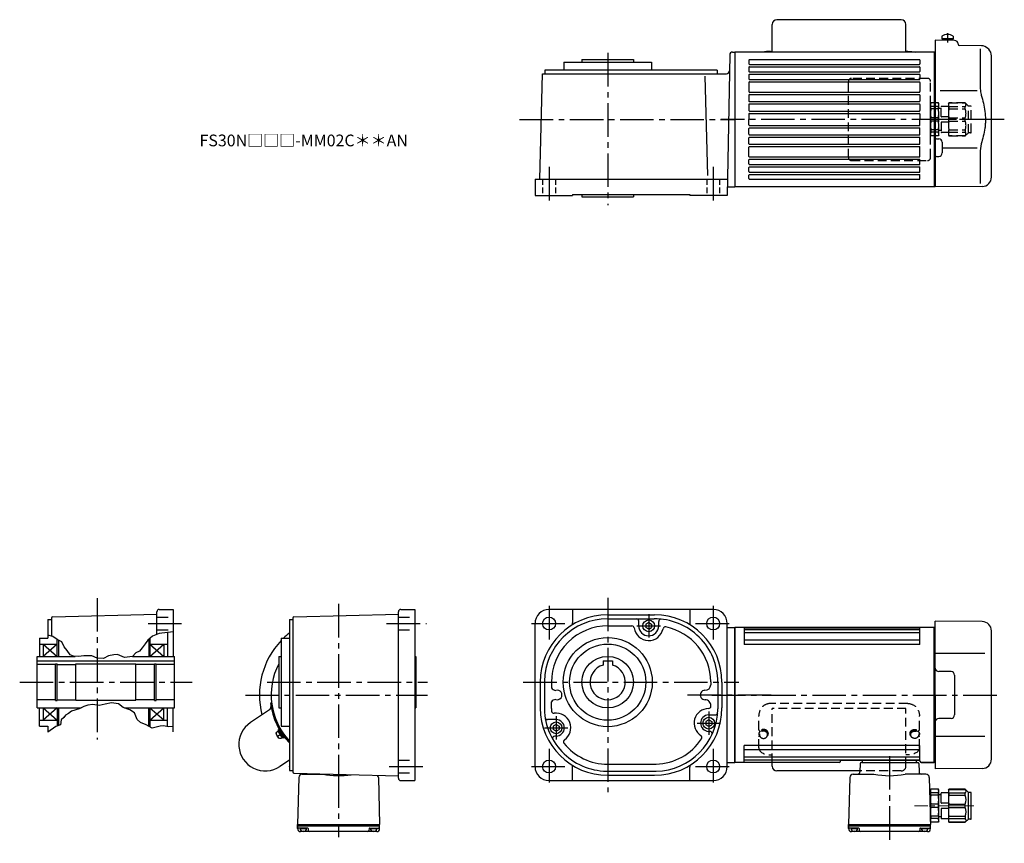
# Model space of a CAD drawing. Extents: x -531 to 1018, y 48 to 750.
# Drawn here: x 178 to 1018, y 48 to 750 of the extents above; entities that cross this region are included whole.
import ezdxf

# ---------------------------------------------------------------- set-up
doc = ezdxf.new("R2010")
doc.units = 0
doc.header["$LTSCALE"] = 3
doc.header["$MEASUREMENT"] = 0
for name, pattern in [('HIDDEN', [3.75, 2.5, -1.25]), ('HIDDEN2', [4.7625, 3.175, -1.5875]), ('sekkei(A2)', [14.2875, 9.525, -1.5875, 1.5875, -1.5875]), ('sekkei_H', [2.38125, 1.5875, -0.79375]), ('一点鎖線', [13, 10, -1, 1, -1])]:
    doc.linetypes.add(name, pattern=pattern)
doc.layers.get('0').update_dxf_attribs({"linetype": 'CONTINUOUS'})
for name, color, linetype in [('1', 7, 'CONTINUOUS'), ('CENTER', 3, 'sekkei(A2)'), ('HIDDEN', 1, 'HIDDEN'), ('HIDS', 1, 'HIDDEN2'), ('HOJO', 4, 'CONTINUOUS')]:
    doc.layers.add(name, color=color, linetype=linetype)
doc.layers.add('TITLE', color=4, linetype='CONTINUOUS', plot=False)
doc.styles.get("Standard").update_dxf_attribs({"font": 'simplex.shx', "bigfont": 'extfont.shx'})

# ---------------------------------------------------------------- blocks, each defined once
blk = doc.blocks.new('A$C33C94664')
for p, q in [((0, 4), (0.45, 4)), ((0.45, 3.5), (1.01, 3.5)), ((0, -4), (0.45, -4)), ((0.45, -3.5), (1.01, -3.5))]:
    blk.add_line(p, q)
for centre, start, end in [((-2.17, -5.8), 59.96852, 65.00401), ((-2.17, 5.8), 294.99599, 300.03148)]:
    blk.add_arc(centre, 10, start, end)
for centre, major_axis, ratio, start_param, end_param in [((0, 0), (0, 4), 0.829038, 0, 3.141593), ((0.45, 0), (0, 4), 0.829038, 5.535059, 10.175421), ((0.45, 0), (0, 3.5), 0.829038, 0, 3.141593), ((1.01, 0), (0, 3.5), 0.829038, 5.914357, 9.793606), ((1.7, 0), (0, -3.17), 0.828887, 0.446842, 2.694751)]:
    blk.add_ellipse(centre, major_axis=major_axis, ratio=ratio, start_param=start_param, end_param=end_param)
blk = doc.blocks.new('A$C42530A06')
for p, q in [((17.53, 67.36), (1, 67.5)), ((1, 67.5), (1, 0)), ((6.75, 70.94), (6.75, 68.8)), ((16.25, 68.8), (6.75, 68.8)), ((6.9, 68.8), (6.9, 67.5)), ((16.1, 67.5), (6.9, 67.5)), ((16.1, 68.8), (16.1, 67.5)), ((16.25, 70.94), (16.25, 68.8)), ((20.5, 64.36), (20.5, 64)), ((40.42, 62.83), (21.49, 63)), ((39.28, 60.35), (39.28, 28.58)), ((46.66, 59.84), (46.01, 60.49)), ((0.2, 57.49), (0, 57.3)), ((0, 57.3), (0, 0)), ((1, 57.47), (0.2, 57.49)), ((49, -49.15), (49, 54.19)), ((36.74, 24.38), (5.23, 24.44)), ((0, 0), (0, -57.3)), ((1, 0), (1, -57.5)), ((1.99, -16.47), (4.03, -16.48)), ((7, -19.48), (7, -28.53)), ((36.73, -24.38), (7, -24.41)), ((1.99, -31.55), (4.03, -31.53)), ((39.28, -28.58), (39.28, -54.76)), ((0.2, -57.49), (0, -57.3)), ((1, -57.47), (0.2, -57.49)), ((41.07, -57.15), (1, -57.5))]:
    blk.add_line(p, q)
for centre, radius, start, end in [((11.5, 64.5), 8, 53.5764, 126.42368), ((17.5, 64.36), 3, 360, 89.5), ((21.5, 64), 1, 180, 269.5), ((40.35, 54.83), 8, 45, 89.5), ((41, 54.19), 8, 0, 45), ((2, -15.47), 1, 180, 269.5), ((4, -19.48), 3, 0, 89.5), ((2, -32.55), 1, 90.5, 180), ((4, -28.53), 3, 270.5, 0), ((41, -49.15), 8, 270.5, 0)]:
    blk.add_arc(centre, radius, start, end)
for points, knots in [([(39.28, 28.58), (39.29, 27.78), (39.32, 26.95), (39.44, 25.29), (39.52, 24.47), (39.74, 22.83), (39.88, 22), (40.07, 21.04), (40.1, 20.9), (40.12, 20.76)], [0.0002013, 0.0002013, 0.0002013, 0.0002013, 0.3230943, 0.3230943, 0.6260446, 0.6260446, 0.9289949, 0.9289949, 0.9788862, 0.9788862, 0.9788862, 0.9788862]), ([(40.12, 20.76), (40.92, 18.46), (41.61, 16.13), (42.71, 11.5), (43.12, 9.21), (43.69, 4.57), (43.83, 2.22), (43.82, -1.36), (43.78, -2.57), (43.62, -4.98), (43.5, -6.17), (43.04, -9.72), (42.59, -12.06), (41.49, -16.53), (40.85, -18.66), (40.12, -20.76)], [0.0043765, 0.0043765, 0.0043765, 0.0043765, 0.1757485, 0.1757485, 0.3398793, 0.3398793, 0.5040101, 0.5040101, 0.5877582, 0.5877582, 0.6715064, 0.6715064, 0.8390026, 0.8390026, 0.9956241, 0.9956241, 0.9956241, 0.9956241])]:
    blk.add_open_spline(points, degree=3, knots=knots)
blk.add_open_spline([(40.12, -20.76), (39.57, -23.45), (39.29, -26.15), (39.28, -28.58)], degree=3)
at = {"layer": 'CENTER'}
for p, q in [((11.5, 73.69), (11.5, 65.62)), ((59.92, 0), (0, 0))]:
    blk.add_line(p, q, dxfattribs=at)
blk = doc.blocks.new('A$C17A34013')
at = {"ltscale": 0.5}
for p, q in [((-4, 0.8), (-4, 0)), ((-4, 0.8), (4, 0.8)), ((-4, 0), (4, 0)), ((-3.17, 3.03), (-3.5, 1.8)), ((-3.5, 1.8), (-3.5, 0.8)), ((-3.5, 1.8), (3.5, 1.8)), ((3.5, 1.8), (3.17, 3.03)), ((3.5, 1.8), (3.5, 0.8)), ((4, 0.8), (4, 0))]:
    blk.add_line(p, q, dxfattribs=at)
for p, q in [((-0.45, 1.8), (-0.08, 0.8)), ((0.08, 1.8), (0.45, 0.8))]:
    blk.add_line(p, q)
for centre, radius, start, end in [((-1.62, 2.62), 1.6, 102.67684, 165), ((0, -4.6), 9, 77.32316, 102.67684), ((1.62, 2.62), 1.6, 15, 77.32316)]:
    blk.add_arc(centre, radius, start, end, dxfattribs=at)
at = {"layer": 'CENTER'}
blk.add_line((0, 4.4), (0, 0), dxfattribs=at)
blk = doc.blocks.new('C2BG1216キャプコン創造線')
at = {"layer": 'HIDDEN'}
for p, q in [((0, 13.5), (0.35, 14.1)), ((0, -13.5), (0, 13.5)), ((6.65, 14.1), (0.35, 14.1)), ((6.65, 10.92), (0.35, 10.92)), ((0.35, 8.93), (0.35, 10.92)), ((6.65, 8.93), (0.35, 8.93)), ((7, 13.5), (6.65, 14.1)), ((6.65, 8.93), (6.65, 10.92)), ((7, -13.5), (7, 13.5)), ((9, 9.4), (7, 9.4)), ((9, 2.5), (9, 10.75)), ((15.3, 11.05), (9.3, 11.05)), ((15.3, 13.5), (15.65, 14.1)), ((15.3, 13.5), (15.3, -13.5)), ((29.65, 14.1), (15.65, 14.1)), ((15.65, 14.1), (15.65, 14.03)), ((15.65, 14.03), (29.65, 14.03)), ((15.65, 10.92), (29.65, 10.92)), ((15.65, 10.92), (15.65, 8.93)), ((15.65, 8.93), (29.65, 8.93)), ((32.3, 11.45), (29.65, 14.1)), ((29.65, 14.03), (29.65, 14.1)), ((29.65, 8.93), (29.65, 10.92)), ((32.3, -11.45), (32.3, 11.45)), ((34.2, 11.45), (32.3, 11.45)), ((34.7, -10.95), (34.7, 10.95)), ((0.35, -1.41), (0.35, 1.41)), ((6.65, 1.41), (0.35, 1.41)), ((6.65, -1.41), (6.65, 1.41)), ((15.3, 2.2), (9.3, 2.2)), ((15.65, -1.41), (15.65, 1.41)), ((15.65, 1.41), (29.65, 1.41)), ((29.65, -1.41), (29.65, 1.41)), ((6.65, -1.41), (0.35, -1.41)), ((9, -2.5), (9, -10.75)), ((15.3, -2.2), (9.3, -2.2)), ((15.65, -1.41), (29.65, -1.41)), ((0, -13.5), (0.35, -14.1)), ((6.65, -8.93), (0.35, -8.93)), ((0.35, -8.93), (0.35, -10.92)), ((6.65, -10.92), (0.35, -10.92)), ((6.65, -14.1), (0.35, -14.1)), ((6.65, -8.93), (6.65, -10.92)), ((7, -13.5), (6.65, -14.1)), ((9, -9.4), (7, -9.4)), ((15.3, -11.05), (9.3, -11.05)), ((15.3, -13.5), (15.65, -14.1)), ((15.65, -8.93), (29.65, -8.93)), ((15.65, -10.92), (15.65, -8.93)), ((15.65, -10.92), (29.65, -10.92)), ((15.65, -14.03), (29.65, -14.03)), ((15.65, -14.1), (15.65, -14.03)), ((29.65, -14.1), (15.65, -14.1)), ((29.65, -8.93), (29.65, -10.92)), ((32.3, -11.45), (29.65, -14.1)), ((29.65, -14.03), (29.65, -14.1)), ((34.2, -11.45), (32.3, -11.45))]:
    blk.add_line(p, q, dxfattribs=at)
for centre, radius, start, end in [((3.83, 12.51), 3.83, 155.4551, 204.5449), ((20.58, 5.17), 20.58, 169.47134, 190.52866), ((3.17, 12.51), 3.83, 335.4551, 24.5449), ((-13.58, 5.17), 20.58, 349.47134, 10.52866), ((9.3, 10.75), 0.3, 90, 180), ((18.97, 12.47), 3.67, 154.91816, 205.08184), ((35.88, 5.17), 20.58, 169.47134, 190.52866), ((27.93, 12.47), 2.32, 317.85821, 42.14179), ((18.17, 5.17), 12.08, 341.86526, 18.13474), ((34.2, 10.95), 0.5, 0, 90), ((9.3, 2.5), 0.3, 180, 270), ((20.58, -5.17), 20.58, 169.47134, 190.52866), ((-13.58, -5.17), 20.58, 349.47134, 10.52866), ((9.3, -2.5), 0.3, 90, 180), ((35.88, -5.17), 20.58, 169.47134, 190.52866), ((18.17, -5.17), 12.08, 341.86526, 18.13474), ((3.83, -12.51), 3.83, 155.4551, 204.5449), ((3.17, -12.51), 3.83, 335.4551, 24.5449), ((9.3, -10.75), 0.3, 180, 270), ((18.97, -12.47), 3.67, 154.91816, 205.08184), ((27.93, -12.47), 2.32, 317.85821, 42.14179), ((34.2, -10.95), 0.5, 270, 0)]:
    blk.add_arc(centre, radius, start, end, dxfattribs=at)
blk = doc.blocks.new('C2BG1216キャプコン-F用')
for p, q in [((-0.76, 12.65), (0, 12.65)), ((0, 13.5), (0.35, 14.1)), ((0, -13.5), (0, 13.5)), ((6.65, 14.1), (0.35, 14.1)), ((6.65, 10.92), (0.35, 10.92)), ((0.35, 8.93), (0.35, 10.92)), ((6.65, 8.93), (0.35, 8.93)), ((7, 13.5), (6.65, 14.1)), ((6.65, 8.93), (6.65, 10.92)), ((7, -13.5), (7, 13.5)), ((9, 9.4), (7, 9.4)), ((9, 2.5), (9, 10.75)), ((15.3, 11.05), (9.3, 11.05)), ((15.3, 13.5), (15.65, 14.1)), ((15.3, 13.5), (15.3, -13.5)), ((29.65, 14.1), (15.65, 14.1)), ((15.65, 14.1), (15.65, 14.03)), ((15.65, 14.03), (29.65, 14.03)), ((15.65, 10.92), (29.65, 10.92)), ((15.65, 10.92), (15.65, 8.93)), ((15.65, 8.93), (29.65, 8.93)), ((32.3, 11.45), (29.65, 14.1)), ((29.65, 14.03), (29.65, 14.1)), ((29.65, 8.93), (29.65, 10.92)), ((32.3, -11.45), (32.3, 11.45)), ((34.2, 11.45), (32.3, 11.45)), ((34.7, -10.95), (34.7, 10.95)), ((0.35, -1.41), (0.35, 1.41)), ((6.65, 1.41), (0.35, 1.41)), ((6.65, -1.41), (6.65, 1.41)), ((15.3, 2.2), (9.3, 2.2)), ((15.65, -1.41), (15.65, 1.41)), ((15.65, 1.41), (29.65, 1.41)), ((29.65, -1.41), (29.65, 1.41)), ((6.65, -1.41), (0.35, -1.41)), ((9, -2.5), (9, -10.75)), ((15.3, -2.2), (9.3, -2.2)), ((15.65, -1.41), (29.65, -1.41)), ((0, -13.5), (0.35, -14.1)), ((6.65, -8.93), (0.35, -8.93)), ((0.35, -8.93), (0.35, -10.92)), ((6.65, -10.92), (0.35, -10.92)), ((6.65, -14.1), (0.35, -14.1)), ((6.65, -8.93), (6.65, -10.92)), ((7, -13.5), (6.65, -14.1)), ((9, -9.4), (7, -9.4)), ((15.3, -11.05), (9.3, -11.05)), ((15.3, -13.5), (15.65, -14.1)), ((15.65, -8.93), (29.65, -8.93)), ((15.65, -10.92), (15.65, -8.93)), ((15.65, -10.92), (29.65, -10.92)), ((15.65, -14.03), (29.65, -14.03)), ((15.65, -14.1), (15.65, -14.03)), ((29.65, -14.1), (15.65, -14.1)), ((29.65, -8.93), (29.65, -10.92)), ((32.3, -11.45), (29.65, -14.1)), ((29.65, -14.03), (29.65, -14.1)), ((34.2, -11.45), (32.3, -11.45))]:
    blk.add_line(p, q)
for centre, radius, start, end in [((3.83, 12.51), 3.83, 155.4551, 204.5449), ((20.58, 5.17), 20.58, 169.47134, 190.52866), ((3.17, 12.51), 3.83, 335.4551, 24.5449), ((-13.58, 5.17), 20.58, 349.47134, 10.52866), ((9.3, 10.75), 0.3, 90, 180), ((18.97, 12.47), 3.67, 154.91816, 205.08184), ((35.88, 5.17), 20.58, 169.47134, 190.52866), ((27.93, 12.47), 2.32, 317.85821, 42.14179), ((18.17, 5.17), 12.08, 341.86526, 18.13474), ((34.2, 10.95), 0.5, 0, 90), ((9.3, 2.5), 0.3, 180, 270), ((20.58, -5.17), 20.58, 169.47134, 190.52866), ((-13.58, -5.17), 20.58, 349.47134, 10.52866), ((9.3, -2.5), 0.3, 90, 180), ((35.88, -5.17), 20.58, 169.47134, 190.52866), ((18.17, -5.17), 12.08, 341.86526, 18.13474), ((3.83, -12.51), 3.83, 155.4551, 204.5449), ((3.17, -12.51), 3.83, 335.4551, 24.5449), ((9.3, -10.75), 0.3, 180, 270), ((18.97, -12.47), 3.67, 154.91816, 205.08184), ((27.93, -12.47), 2.32, 317.85821, 42.14179), ((34.2, -10.95), 0.5, 270, 0)]:
    blk.add_arc(centre, radius, start, end)
at = {"layer": 'CENTER', "linetype": '一点鎖線', "lineweight": 13}
blk.add_line((36.8, 0), (-13.6, 0), dxfattribs=at)
blk = doc.blocks.new('C2BG1216キャプコン-F_ABOX用')
blk.add_blockref('C2BG1216キャプコン-F用', (0, 0))

msp = doc.modelspace()

# ---------------------------------------------------------------- linework, layer by layer
for p, q in [((929.75, 750.19), (823.75, 750.19)), ((819.75, 722.6), (819.75, 746.19)), ((933.75, 722.6), (933.75, 746.19)), ((785.94, 722.6), (787.75, 722.6)), ((787.75, 722.6), (787.75, 607.6)), ((957.75, 722.6), (787.75, 722.6)), ((787.75, 722.6), (787.75, 607.6)), ((818.25, 723.16), (819.75, 723.16)), ((935.25, 723.16), (933.75, 723.16)), ((957.75, 722.6), (957.75, 607.6)), ((641.84, 714.1), (716.84, 714.1)), ((641.84, 714.1), (641.84, 707.1)), ((657.34, 716.1), (701.34, 716.1)), ((657.34, 716.1), (657.34, 714.1)), ((701.34, 716.1), (701.34, 714.1)), ((716.84, 714.1), (716.84, 707.1)), ((783.44, 720.14), (781.34, 600.1)), ((799.75, 715.6), (799.75, 712.6)), ((800.25, 716.1), (945.25, 716.1)), ((945.75, 715.6), (945.75, 712.6)), ((625.84, 707.1), (625.84, 704.1)), ((772.84, 707.1), (625.84, 707.1)), ((772.84, 707.1), (772.84, 704.1)), ((799.75, 709.6), (799.75, 706.1)), ((800.25, 712.1), (945.25, 712.1)), ((800.25, 710.1), (945.25, 710.1)), ((800.25, 705.6), (945.25, 705.6)), ((945.75, 709.6), (945.75, 706.1)), ((621.34, 614.1), (623.7, 704.1)), ((623.7, 704.1), (780.7, 704.1)), ((764.74, 617.15), (762.51, 702.05)), ((799.75, 703.1), (799.75, 699.6)), ((800.25, 703.6), (945.25, 703.6)), ((800.25, 699.1), (945.37, 699.1)), ((945.75, 703.1), (945.75, 699.6)), ((799.75, 696.6), (799.75, 688.8)), ((800.25, 697.1), (945.25, 697.1)), ((945.75, 696.6), (945.75, 688.8)), ((799.75, 685.8), (799.75, 680.8)), ((800.25, 688.3), (945.25, 688.3)), ((800.25, 686.3), (945.25, 686.3)), ((945.75, 685.8), (945.75, 680.8)), ((799.75, 677.8), (799.75, 672.8)), ((800.25, 680.3), (945.25, 680.3)), ((800.25, 678.3), (945.25, 678.3)), ((800.25, 672.3), (945.25, 672.3)), ((945.75, 677.8), (945.75, 672.8)), ((799.75, 669.8), (799.75, 665.1)), ((799.75, 660.4), (799.75, 665.1)), ((800.25, 670.3), (945.25, 670.3)), ((945.75, 669.8), (945.75, 665.1)), ((945.75, 660.4), (945.75, 665.1)), ((799.75, 652.4), (799.75, 657.4)), ((800.25, 659.9), (945.25, 659.9)), ((800.25, 657.9), (945.25, 657.9)), ((945.75, 652.4), (945.75, 657.4)), ((799.75, 644.4), (799.75, 649.4)), ((800.25, 651.9), (945.25, 651.9)), ((800.25, 649.9), (945.25, 649.9)), ((945.75, 644.4), (945.75, 649.4)), ((799.75, 633.6), (799.75, 641.4)), ((800.25, 643.9), (945.25, 643.9)), ((800.25, 641.9), (945.25, 641.9)), ((945.75, 633.6), (945.75, 641.4)), ((799.75, 627.1), (799.75, 630.6)), ((800.25, 633.1), (945.25, 633.1)), ((800.25, 631.1), (945.37, 631.1)), ((945.75, 627.1), (945.75, 630.6)), ((799.75, 620.6), (799.75, 624.1)), ((800.25, 626.6), (945.25, 626.6)), ((800.25, 624.6), (945.25, 624.6)), ((945.75, 620.6), (945.75, 624.1)), ((617.34, 614.1), (617.34, 600.1)), ((617.34, 614.1), (781.59, 614.1)), ((799.75, 614.6), (799.75, 617.6)), ((800.25, 620.1), (945.25, 620.1)), ((800.25, 618.1), (945.25, 618.1)), ((800.25, 614.1), (945.25, 614.1)), ((945.75, 614.6), (945.75, 617.6)), ((781.47, 607.6), (787.75, 607.6)), ((957.75, 607.6), (787.75, 607.6)), ((617.34, 600.1), (649.34, 600.1)), ((649.34, 601.1), (649.34, 600.1)), ((649.34, 601.1), (749.34, 601.1)), ((657.34, 601.1), (657.34, 599.1)), ((657.34, 599.1), (701.34, 599.1)), ((701.34, 601.1), (701.34, 599.1)), ((749.34, 601.1), (749.34, 600.1)), ((781.34, 600.1), (749.34, 600.1)), ((294.75, 225.72), (294.75, 245.1)), ((296.75, 247.1), (308.75, 247.1)), ((308.75, 247.1), (308.75, 207.1)), ((500.77, 103.1), (500.77, 245.1)), ((502.77, 247.1), (514.77, 247.1)), ((514.77, 247.1), (514.77, 101.1)), ((769.34, 247.1), (629.34, 247.1)), ((649.34, 247.1), (649.34, 235.54)), ((749.34, 247.1), (749.34, 235.54)), ((201.75, 238.6), (204.75, 238.6)), ((201.75, 238.6), (201.75, 222.6)), ((204.75, 239.77), (204.75, 224.3)), ((205.73, 240.77), (294.75, 243.1)), ((407.77, 238.6), (410.77, 238.6)), ((407.77, 238.6), (407.77, 109.6)), ((410.77, 239.77), (410.77, 108.43)), ((411.74, 240.77), (500.77, 243.1)), ((679.34, 242.6), (719.34, 242.6)), ((679.34, 239.1), (718.96, 239.1)), ((705.84, 233.1), (705.84, 237.1)), ((714.34, 235.96), (711.84, 234.52)), ((714.34, 235.96), (716.84, 234.52)), ((722.84, 232.97), (722.84, 236.81)), ((958.75, 174.1), (958.75, 237.1)), ((998.82, 236.75), (958.75, 237.1)), ((303.75, 227.43), (303.75, 207.1)), ((617.34, 113.1), (617.34, 235.1)), ((679.63, 233.1), (699.98, 233.1)), ((711.84, 234.52), (711.84, 231.68)), ((714.34, 230.24), (711.84, 231.68)), ((714.34, 230.24), (716.84, 231.68)), ((716.84, 234.52), (716.84, 231.68)), ((781.34, 113.1), (781.34, 235.1)), ((781.34, 231.6), (787.75, 231.6)), ((787.75, 116.6), (787.75, 231.6)), ((787.75, 231.6), (787.75, 116.6)), ((787.75, 231.6), (787.75, 116.6)), ((957.75, 231.6), (787.75, 231.6)), ((795.75, 231.6), (795.75, 217.1)), ((945.75, 231.26), (795.75, 231.26)), ((945.75, 229.79), (795.75, 229.79)), ((945.75, 227.06), (795.75, 227.06)), ((945.75, 217.1), (945.75, 231.6)), ((957.75, 231.6), (957.75, 116.6)), ((957.75, 116.6), (957.75, 231.6)), ((957.95, 231.59), (957.75, 231.4)), ((957.75, 231.4), (957.75, 174.1)), ((958.75, 231.57), (957.95, 231.59)), ((1006.75, 119.45), (1006.75, 228.75)), ((194.75, 222.6), (194.75, 207.1)), ((194.75, 222.6), (201.75, 222.6)), ((209.75, 207.1), (209.75, 221.38)), ((210.75, 220.9), (210.75, 207.1)), ((287.81, 221.53), (287.81, 207.1)), ((288.81, 222.34), (288.81, 207.1)), ((400.77, 222.6), (400.77, 147.6)), ((400.77, 222.6), (407.77, 222.6)), ((945.75, 220.96), (795.75, 220.96)), ((194.75, 217.6), (209.75, 217.6)), ((197.75, 217.6), (197.75, 207.1)), ((197.75, 217.6), (209.75, 207.1)), ((209.75, 217.6), (197.75, 207.1)), ((288.75, 207.1), (300.75, 217.6)), ((288.81, 217.6), (303.75, 217.6)), ((288.81, 217.6), (300.75, 207.1)), ((300.75, 217.6), (300.75, 207.1)), ((945.75, 217.1), (795.75, 217.1)), ((192.75, 207.1), (224.99, 207.1)), ((192.75, 163.1), (192.75, 207.1)), ((192.75, 203.4), (309.75, 203.4)), ((274.01, 207.1), (309.75, 207.1)), ((309.75, 163.1), (309.75, 207.1)), ((398.77, 207.1), (398.77, 163.1)), ((398.77, 207.1), (400.77, 207.1)), ((514.77, 207.1), (515.77, 207.1)), ((515.77, 207.1), (515.77, 163.1)), ((675.34, 203.4), (683.34, 203.4)), ((675.34, 203.4), (675.34, 199.56)), ((683.34, 203.4), (683.34, 199.56)), ((1000.97, 209.38), (958.75, 209.46)), ((208.4, 200.1), (192.75, 200.1)), ((208.4, 200.8), (209.75, 200.8)), ((208.4, 169.4), (208.4, 200.8)), ((209.75, 169.4), (209.75, 200.8)), ((209.75, 200.1), (225.75, 200.1)), ((225.75, 169.6), (225.75, 200.6)), ((225.75, 200.6), (276.75, 200.6)), ((276.75, 169.6), (276.75, 200.6)), ((292.75, 200.1), (276.75, 200.1)), ((292.75, 200.8), (294.1, 200.8)), ((292.75, 169.4), (292.75, 200.8)), ((294.1, 169.4), (294.1, 200.8)), ((309.75, 200.1), (294.1, 200.1)), ((972.25, 194.1), (961.75, 194.1)), ((621.84, 185.1), (621.84, 163.1)), ((625.34, 185.91), (625.34, 164.76)), ((631.34, 185.12), (631.34, 180.37)), ((767.34, 185.38), (767.34, 182.89)), ((773.34, 185.1), (773.34, 162.4)), ((776.84, 185.1), (776.84, 163.1)), ((975.25, 191.1), (975.25, 157.1)), ((208.4, 170.1), (192.75, 170.1)), ((208.4, 169.4), (209.75, 169.4)), ((209.75, 170.1), (225.75, 170.1)), ((225.75, 169.6), (276.75, 169.6)), ((292.75, 170.1), (276.75, 170.1)), ((292.75, 169.4), (294.1, 169.4)), ((309.75, 170.1), (294.1, 170.1)), ((631.34, 162.67), (631.34, 168.35)), ((957.75, 116.8), (957.75, 174.1)), ((958.75, 174.1), (958.75, 111.1)), ((192.75, 163.1), (230.05, 163.1)), ((194.75, 147.6), (194.75, 163.1)), ((197.75, 163.1), (197.75, 152.6)), ((197.75, 163.1), (209.75, 152.6)), ((209.75, 163.1), (197.75, 152.6)), ((209.75, 163.1), (209.75, 147.68)), ((210.75, 163.1), (210.75, 148.01)), ((267.08, 163.1), (309.75, 163.1)), ((287.75, 163.1), (287.75, 147.6)), ((288.75, 163.1), (288.75, 147.09)), ((288.75, 163.1), (300.68, 152.9)), ((288.75, 152.6), (300.68, 163.1)), ((288.75, 163.1), (300.68, 163.1)), ((300.75, 152.6), (300.75, 163.1)), ((303.75, 147.27), (303.75, 163.1)), ((308.75, 142.75), (308.75, 163.1)), ((390.79, 161.46), (374.59, 150.53)), ((392.64, 167.53), (391.71, 166.91)), ((398.77, 163.1), (400.77, 163.1)), ((514.77, 163.1), (515.77, 163.1)), ((767.34, 164.6), (767.34, 164.94)), ((194.75, 152.6), (209.75, 152.6)), ((288.75, 152.6), (303.75, 152.6)), ((635.34, 153.1), (627.96, 153.1)), ((765.55, 152.96), (763.05, 151.52)), ((763.05, 151.52), (763.05, 148.68)), ((765.34, 157.1), (771.19, 157.1)), ((765.55, 152.96), (768.05, 151.52)), ((768.05, 151.52), (768.05, 148.68)), ((972.25, 154.1), (961.75, 154.1)), ((194.75, 147.6), (201.75, 147.6)), ((201.75, 147.6), (201.75, 142.29)), ((400.75, 144.05), (399.92, 143.49)), ((400.77, 147.6), (407.77, 147.6)), ((635.34, 148.96), (632.84, 147.52)), ((632.84, 147.52), (632.84, 144.68)), ((635.34, 143.24), (632.84, 144.68)), ((635.34, 148.96), (637.84, 147.52)), ((635.34, 143.24), (637.84, 144.68)), ((637.84, 147.52), (637.84, 144.68)), ((765.55, 147.24), (763.05, 148.68)), ((765.34, 143.1), (766.46, 143.1)), ((765.55, 147.24), (768.05, 148.68)), ((403.54, 139.9), (402.71, 139.34)), ((635.34, 139.1), (634.31, 139.1)), ((1000.97, 138.82), (958.75, 138.74)), ((795.75, 116.6), (795.75, 131.1)), ((945.75, 131.1), (795.75, 131.1)), ((945.75, 127.24), (795.75, 127.24)), ((945.75, 117.6), (945.75, 131.1)), ((407.77, 118.63), (399.76, 113.23)), ((945.75, 121.14), (795.75, 121.14)), ((945.75, 118.41), (795.75, 118.41)), ((896.75, 116.6), (896.75, 118.1)), ((945.75, 118.1), (933.75, 118.1)), ((942.75, 116.6), (942.75, 118.1)), ((407.77, 109.6), (410.77, 109.6)), ((649.34, 101.1), (649.34, 112.66)), ((679.37, 115.1), (720.62, 115.1)), ((749.34, 101.1), (749.34, 112.66)), ((781.34, 116.6), (787.75, 116.6)), ((877.22, 116.6), (787.75, 116.6)), ((819.75, 113.38), (819.75, 116.6)), ((894.56, 109.38), (823.75, 109.38)), ((894.73, 115.63), (894.54, 108.55)), ((894.56, 109.38), (894.54, 108.55)), ((895.73, 116.6), (943.78, 116.6)), ((944.78, 115.63), (944.96, 108.55)), ((946.75, 116.6), (957.75, 116.6)), ((957.95, 116.61), (957.75, 116.8)), ((958.75, 116.63), (957.95, 116.61)), ((998.82, 111.45), (958.75, 111.1)), ((411.74, 107.43), (500.77, 105.1)), ((415.83, 103.68), (414.77, 63.6)), ((418.82, 106.6), (436.46, 106.6)), ((483.71, 103.68), (484.77, 63.6)), ((502.77, 101.1), (514.77, 101.1)), ((629.34, 101.1), (769.34, 101.1)), ((678.33, 109.1), (720.63, 109.1)), ((679.34, 105.6), (719.34, 105.6)), ((885.81, 103.68), (884.75, 63.6)), ((888.8, 106.6), (906.44, 106.6)), ((950.7, 106.6), (933.06, 106.6)), ((953.69, 103.68), (954.75, 63.6)), ((414.77, 63.6), (484.77, 63.6)), ((414.77, 63.6), (484.77, 63.6)), ((414.77, 62.6), (414.77, 63.6)), ((414.77, 62.6), (484.77, 62.6)), ((414.77, 60.1), (414.77, 62.6)), ((423.28, 60.6), (415.77, 60.6)), ((416.81, 60.1), (422.73, 60.1)), ((423.78, 60.11), (423.82, 58.57)), ((475.76, 60.11), (475.72, 58.57)), ((476.26, 60.6), (483.77, 60.6)), ((476.81, 60.1), (482.73, 60.1)), ((484.77, 62.6), (484.77, 63.6)), ((484.77, 60.1), (484.77, 62.6)), ((884.75, 63.6), (954.75, 63.6)), ((884.75, 62.6), (884.75, 63.6)), ((884.75, 62.6), (954.75, 62.6)), ((884.75, 60.1), (884.75, 62.6)), ((893.26, 60.6), (885.75, 60.6)), ((886.79, 60.1), (892.71, 60.1)), ((893.76, 60.11), (893.8, 58.57)), ((945.74, 60.11), (945.7, 58.57)), ((946.24, 60.6), (953.75, 60.6)), ((946.79, 60.1), (952.71, 60.1)), ((954.75, 62.6), (954.75, 63.6)), ((954.75, 60.1), (954.75, 62.6)), ((482.27, 57.6), (417.27, 57.6)), ((419.77, 58.1), (419.49, 57.61)), ((419.77, 58.1), (420.05, 57.61)), ((479.77, 58.1), (479.49, 57.61)), ((479.77, 58.1), (480.05, 57.61)), ((952.25, 57.6), (887.25, 57.6)), ((889.75, 58.1), (889.47, 57.61)), ((889.75, 58.1), (890.03, 57.61)), ((949.75, 58.1), (949.47, 57.61)), ((949.75, 58.1), (950.03, 57.61))]:
    msp.add_line(p, q)
for centre, radius in [((629.34, 235.1), 5.5), ((714.34, 233.1), 5), ((769.34, 235.1), 5.5), ((679.34, 185.1), 38), ((679.34, 185.1), 32.5), ((679.34, 185.1), 22), ((765.55, 150.1), 5), ((635.34, 146.1), 5), ((629.34, 113.1), 5.5), ((769.34, 113.1), 5.5)]:
    msp.add_circle(centre, radius)
for centre, radius, start, end in [((823.75, 746.19), 4, 90, 180), ((929.75, 746.19), 4, 0, 90), ((785.94, 720.1), 2.5, 90, 178.99979), ((800.25, 715.6), 0.5, 90.00008, 180.00008), ((945.25, 715.6), 0.5, 0.00008, 90.00008), ((780.7, 706.6), 2.5, 270, 358.99979), ((800.25, 712.6), 0.5, 180.00008, 270.00008), ((800.25, 709.6), 0.5, 90.00008, 180.00008), ((800.25, 706.1), 0.5, 180.00008, 270.00008), ((945.25, 712.6), 0.5, 270.00008, 0.00008), ((945.25, 709.6), 0.5, 0.00008, 90.00008), ((945.25, 706.1), 0.5, 270.00008, 0.00008), ((800.25, 703.1), 0.5, 90.00008, 180.00008), ((800.25, 699.6), 0.5, 180.00008, 270.00008), ((945.25, 703.1), 0.5, 0.00008, 90.00008), ((945.25, 699.6), 0.5, 270.00008, 0.00008), ((800.25, 696.6), 0.5, 90.00008, 180.00008), ((800.25, 688.8), 0.5, 180.00008, 270.00008), ((945.25, 696.6), 0.5, 0.00008, 90.00008), ((945.25, 688.8), 0.5, 270.00008, 0.00008), ((800.25, 685.8), 0.5, 90.00008, 180.00008), ((800.25, 680.8), 0.5, 180.00008, 270.00008), ((945.25, 685.8), 0.5, 0.00008, 90.00008), ((945.25, 680.8), 0.5, 270.00008, 0.00008), ((800.25, 677.8), 0.5, 90.00008, 180.00008), ((800.25, 672.8), 0.5, 180.00008, 270.00008), ((945.25, 677.8), 0.5, 0.00008, 90.00008), ((945.25, 672.8), 0.5, 270.00008, 0.00008), ((800.25, 669.8), 0.5, 90.00008, 180.00008), ((945.25, 669.8), 0.5, 0.00008, 90.00008), ((800.25, 660.4), 0.5, 180, 270), ((800.25, 657.4), 0.5, 90, 180), ((945.25, 660.4), 0.5, 270, 0), ((945.25, 657.4), 0.5, 0, 90), ((800.25, 652.4), 0.5, 180, 270), ((800.25, 649.4), 0.5, 90, 180), ((945.25, 652.4), 0.5, 270, 0), ((945.25, 649.4), 0.5, 0, 90), ((800.25, 644.4), 0.5, 180, 270), ((800.25, 641.4), 0.5, 90, 180), ((945.25, 644.4), 0.5, 270, 0), ((945.25, 641.4), 0.5, 0, 90), ((800.25, 633.6), 0.5, 180, 270), ((800.25, 630.6), 0.5, 90, 180), ((945.25, 633.6), 0.5, 270, 0), ((945.25, 630.6), 0.5, 0, 90), ((800.25, 627.1), 0.5, 180, 270), ((800.25, 624.1), 0.5, 90, 180), ((945.25, 627.1), 0.5, 270, 0), ((945.25, 624.1), 0.5, 0, 90), ((800.25, 620.6), 0.5, 180, 270), ((800.25, 617.6), 0.5, 90, 180), ((800.25, 614.6), 0.5, 180, 270), ((945.25, 620.6), 0.5, 270, 0), ((945.25, 617.6), 0.5, 0, 90), ((945.25, 614.6), 0.5, 270, 0), ((296.75, 245.1), 2, 90, 180), ((502.77, 245.1), 2, 90, 180), ((629.34, 235.1), 12, 90, 180), ((769.34, 235.1), 12, 0, 90), ((205.75, 239.77), 1, 91.50051, 180), ((411.77, 239.77), 1, 91.50051, 180), ((679.34, 185.1), 57.5, 90, 180), ((679.34, 185.1), 54, 90, 179.14439), ((646.84, 235.54), 2.5, 302.79718, 0), ((703.84, 237.1), 2, 0, 90), ((719.34, 185.1), 54, 0, 90.40308), ((719.34, 185.1), 57.5, 0, 90), ((724.84, 236.81), 2, 83.92969, 180), ((751.84, 235.54), 2.5, 180, 237.20283), ((998.75, 228.75), 8, 0, 89.5), ((449.77, 174.1), 67.5, 128.47859, 134.0677), ((449.77, 174.1), 67.5, 128.47861, 134.06776), ((679.34, 185.1), 48, 89.65916, 179.972), ((699.98, 231.1), 2, 7.92819, 90), ((714.34, 233.1), 12.5, 187.9283, 348.34409), ((714.34, 233.1), 8.5, 180, 359.13959), ((728.54, 230.17), 2, 78.4619, 168.34399), ((719.34, 185.1), 48, 0.33771, 78.46175), ((449.77, 174.1), 67.5, 136.54596, 194.52878), ((449.77, 174.1), 57.5, 152.49326, 223.07715), ((679.34, 185.1), 15, 105.4662, 74.53397), ((961.75, 197.1), 3, 180, 270), ((972.25, 191.1), 3, 0, 90), ((635.68, 182.85), 5, 209.7522, 262.89261), ((636.34, 174.1), 4, 249.9489, 108.6288), ((762.34, 174.1), 4, 90.75079, 271.4006), ((762.34, 183.1), 5, 269.39929, 357.5697), ((635.34, 165.34), 5, 94.26127, 143.0172), ((762.34, 165.1), 5, 358.21924, 88.87895), ((389.11, 163.95), 3, 304, 9.5037), ((449.77, 174.1), 58.5, 187.06422, 224.11462), ((449.77, 174.1), 57.5, 186.55677, 223.07714), ((679.34, 163.1), 57.5, 180, 270), ((679.34, 163.1), 54, 178.2417, 268.9241), ((679.34, 163.1), 48, 180.5137, 183.2755), ((679.34, 163.1), 48, 180.5139, 183.2755), ((633.42, 160.47), 2, 183.2755, 277.62741), ((719.34, 163.1), 57.5, 270, 0), ((719.34, 163.1), 54, 271.37119, 359.25931), ((765.55, 150.1), 12.5, 91.00171, 237.6617), ((765.34, 164.6), 2, 270.81476, 0), ((627.96, 155.1), 2, 188.84979, 270), ((635.34, 146.1), 12.5, 304.62143, 97.6287), ((635.34, 146.1), 7, 270, 90), ((765.55, 150.1), 7, 91.68697, 268.31299), ((771.19, 159.1), 2, 270, 355.58511), ((961.75, 151.1), 3, 90, 180), ((972.25, 157.1), 3, 270, 0), ((387.18, 131.88), 22.5, 124, 304), ((766.46, 141.1), 2, 334.97492, 90), ((634.31, 137.1), 2, 90, 209.99989), ((643.58, 134.17), 2, 124.6188, 218.9738), ((719.34, 163.1), 48, 271.52801, 326.7059), ((757.79, 137.85), 2, 326.70608, 57.66032), ((679.34, 163.1), 48, 218.97391, 270.03159), ((679.34, 163.1), 48, 218.97391, 270.03201), ((946.75, 117.6), 1, 180, 270), ((998.75, 119.45), 8, 270.5, 0), ((408.73, 113.1), 1, 182, 195.3713), ((629.34, 113.1), 12, 180, 270), ((646.84, 112.66), 2.5, 0, 57.20283), ((751.84, 112.66), 2.5, 122.79717, 180), ((769.34, 113.1), 12, 270, 0), ((823.75, 113.38), 4, 180, 270), ((895.73, 115.6), 1, 90, 178.4994), ((943.78, 115.6), 1, 1.5006, 90), ((411.77, 108.43), 1, 180, 268.49951), ((418.82, 103.6), 3, 90, 178.5001), ((422.56, 108.6), 2, 270, 311.9674), ((449.77, 174.1), 68.8, 258.84419, 279.03012), ((480.72, 103.6), 3, 1.49973, 40.93573), ((502.77, 103.1), 2, 180, 270), ((888.8, 103.6), 3, 90, 178.5001), ((892.54, 108.6), 2, 270, 358.50005), ((919.75, 174.1), 68.8, 258.84419, 281.15581), ((946.96, 108.6), 2, 181.49992, 270), ((950.7, 103.6), 3, 1.49972, 90), ((415.77, 61.6), 1, 180, 270), ((417.27, 60.1), 2.5, 180, 270), ((419.77, 60.6), 3, 180, 0), ((423.28, 60.1), 0.5, 1.5, 90), ((476.26, 60.1), 0.5, 90, 178.4998), ((479.77, 60.6), 3, 180, 0), ((482.27, 60.1), 2.5, 270, 0), ((483.77, 61.6), 1, 270, 0), ((885.75, 61.6), 1, 180, 270), ((887.25, 60.1), 2.5, 180, 270), ((889.75, 60.6), 3, 180, 0), ((893.26, 60.1), 0.5, 1.5, 90), ((946.24, 60.1), 0.5, 90, 178.4998), ((949.75, 60.6), 3, 180, 0), ((952.25, 60.1), 2.5, 270, 0), ((953.75, 61.6), 1, 270, 0), ((424.82, 58.6), 1, 181.4998, 270), ((474.72, 58.6), 1, 270, 358.4996), ((894.8, 58.6), 1, 181.4998, 270), ((944.7, 58.6), 1, 270, 358.4996)]:
    msp.add_arc(centre, radius, start, end)
msp.add_ellipse((818.25, 720.86), major_axis=(-10, 0), ratio=0.229962, start_param=4.712389, end_param=5.422478)
at = {"extrusion": (0, 0, -1)}
msp.add_ellipse((935.25, 720.86), major_axis=(10, 0), ratio=0.229962, start_param=4.712389, end_param=5.422478, dxfattribs=at)
at = {"layer": '1', "color": 7, "linetype": 'Continuous'}
for p, q in [((877.73, 117.62), (877.72, 117.08)), ((945.07, 118.1), (878.23, 118.1)), ((957.75, 116.6), (946.75, 116.6))]:
    msp.add_line(p, q, dxfattribs=at)
for centre, start, end in [((878.23, 117.6), 90, 178), ((877.22, 117.1), 270, 358)]:
    msp.add_arc(centre, 0.5, start, end, dxfattribs=at)
at = {"layer": 'CENTER'}
for p, q in [((679.34, 721.83), (679.34, 591.92)), ((604.25, 665.1), (787.75, 665.1)), ((1010.25, 665.1), (775.9, 665.1)), ((629.34, 624.59), (629.34, 593.78)), ((769.34, 624.59), (769.34, 593.78)), ((243.75, 256.76), (243.75, 136.12)), ((679.34, 257.1), (679.34, 91.1)), ((449.77, 251.77), (449.77, 83.61)), ((629.34, 250.1), (629.34, 220.1)), ((769.34, 250.1), (769.34, 220.1)), ((449.77, 242.84), (449.77, 241.76)), ((714.34, 243.1), (714.34, 223.1)), ((287.25, 235.1), (316.25, 235.1)), ((490.77, 235.1), (524.77, 235.1)), ((614.34, 235.1), (644.34, 235.1)), ((704.34, 233.1), (724.34, 233.1)), ((754.34, 235.1), (784.34, 235.1)), ((177.75, 185.1), (324.75, 185.1)), ((388.77, 185.1), (525.77, 185.1)), ((607.34, 185.1), (791.34, 185.1)), ((370.36, 174.1), (525.77, 174.1)), ((386.14, 174.1), (392.27, 174.1)), ((818.8, 174.1), (747.15, 174.1)), ((768.28, 174.1), (1015.17, 174.1)), ((765.55, 160.1), (765.55, 140.1)), ((635.34, 156.1), (635.34, 136.1)), ((625.34, 146.1), (645.34, 146.1)), ((755.55, 150.1), (775.55, 150.1)), ((629.34, 128.1), (629.34, 98.1)), ((769.34, 128.1), (769.34, 98.1)), ((919.75, 122.02), (919.75, 47.6)), ((493.05, 113.1), (523.24, 113.1)), ((614.34, 113.1), (644.34, 113.1)), ((754.34, 113.1), (784.34, 113.1)), ((449.77, 106.44), (449.77, 52.91))]:
    msp.add_line(p, q, dxfattribs=at)
at = {"layer": 'HIDDEN'}
for p, q in [((884.75, 632.6), (884.75, 697.6)), ((952.25, 700.1), (887.25, 700.1)), ((954.75, 632.6), (954.75, 697.6)), ((887.25, 630.1), (952.25, 630.1)), ((935.25, 166.91), (818.25, 166.91)), ((933.75, 162.56), (819.75, 162.56)), ((819.75, 116.6), (819.75, 162.56)), ((933.75, 113.38), (933.75, 162.56)), ((808.25, 144.54), (808.25, 156.39)), ((945.25, 144.54), (945.25, 156.39)), ((808.25, 129.04), (808.25, 138.46)), ((945.25, 129.04), (945.25, 138.46)), ((818.25, 122.97), (819.75, 122.97)), ((935.25, 122.97), (933.75, 122.97)), ((929.75, 109.38), (894.56, 109.38))]:
    msp.add_line(p, q, dxfattribs=at)
for centre, radius, start, end in [((887.25, 697.6), 2.5, 90, 180), ((952.25, 697.6), 2.5, 0, 90), ((887.25, 632.6), 2.5, 180, 270), ((952.25, 632.6), 2.5, 270, 0), ((809.25, 144.54), 1, 180, 267.7068), ((944.25, 144.54), 1, 272.2932, 0), ((809.25, 138.46), 1, 119.61713, 180), ((944.25, 138.46), 1, 0, 60.38287), ((929.75, 113.38), 4, 270, 0)]:
    msp.add_arc(centre, radius, start, end, dxfattribs=at)
for centre, major_axis, ratio in [((818.25, 156.39), (0, -10.51), 0.951378), ((818.25, 129.04), (10, 0), 0.606969)]:
    msp.add_ellipse(centre, major_axis=major_axis, ratio=ratio, start_param=3.141593, end_param=4.712389, dxfattribs=at)
at = {"layer": 'HIDDEN', "extrusion": (0, 0, -1)}
for centre, major_axis, ratio in [((935.25, 156.39), (0, -10.51), 0.951378), ((935.25, 129.04), (-10, 0), 0.606969)]:
    msp.add_ellipse(centre, major_axis=major_axis, ratio=ratio, start_param=3.141593, end_param=4.712389, dxfattribs=at)
at = {"layer": 'HIDS', "linetype": 'sekkei_H'}
for p, q in [((623.84, 614.1), (623.84, 600.1)), ((634.84, 614.1), (634.84, 600.1)), ((763.84, 614.1), (763.84, 600.1)), ((774.84, 614.1), (774.84, 600.1))]:
    msp.add_line(p, q, dxfattribs=at)
at = {"layer": 'HIDS'}
for p, q in [((294.75, 240.6), (308.75, 240.6)), ((500.77, 240.6), (514.77, 240.6)), ((294.75, 229.6), (308.75, 229.6)), ((500.77, 229.6), (514.77, 229.6)), ((500.77, 118.6), (514.77, 118.6)), ((500.77, 107.6), (514.77, 107.6))]:
    msp.add_line(p, q, dxfattribs=at)
at = {"layer": 'HOJO'}
for p, q in [((308.75, 228.07), (296.61, 226.5)), ((205.91, 223.99), (201.75, 225.11)), ((209.66, 221.42), (205.91, 223.99)), ((213.8, 219.45), (209.66, 221.42)), ((215.57, 215.11), (213.8, 219.45)), ((286.95, 220.83), (284.78, 217.87)), ((291.09, 224.18), (286.95, 220.83)), ((296.61, 226.5), (291.09, 224.18)), ((218.14, 211.96), (215.57, 215.11)), ((220.7, 208.41), (218.14, 211.96)), ((276.9, 209.99), (273.94, 207.03)), ((280.05, 211.56), (276.9, 209.99)), ((282.22, 214.33), (280.05, 211.56)), ((284.78, 217.87), (282.22, 214.33)), ((223.66, 207.23), (220.7, 208.41)), ((227.8, 206.83), (223.66, 207.23)), ((232.53, 207.62), (227.8, 206.83)), ((236.47, 207.62), (232.53, 207.62)), ((239.43, 207.62), (236.47, 207.62)), ((243.77, 205.45), (239.43, 207.62)), ((249.29, 205.26), (243.77, 205.45)), ((253.43, 207.42), (249.29, 205.26)), ((258.16, 208.41), (253.43, 207.42)), ((261.12, 208.61), (258.16, 208.41)), ((267.04, 206.04), (261.12, 208.61)), ((273.94, 207.03), (267.04, 206.04)), ((222.08, 160.3), (219.52, 158.33)), ((228.39, 162.27), (222.08, 160.3)), ((232.33, 164.24), (228.39, 162.27)), ((235.88, 165.43), (232.33, 164.24)), ((240.22, 166.02), (235.88, 165.43)), ((245.54, 165.03), (240.22, 166.02)), ((250.67, 166.21), (245.54, 165.03)), ((256.19, 167.4), (250.67, 166.21)), ((262.11, 166.61), (256.19, 167.4)), ((266.05, 163.45), (262.11, 166.61)), ((271.77, 161.48), (266.05, 163.45)), ((275.71, 158.92), (271.77, 161.48)), ((213.21, 152.81), (212.62, 148.67)), ((215.38, 154.78), (213.21, 152.81)), ((216.95, 156.95), (215.38, 154.78)), ((219.52, 158.33), (216.95, 156.95)), ((277.88, 153.2), (275.71, 158.92)), ((280.84, 150.64), (277.88, 153.2)), ((208.67, 147.28), (201.75, 142.29)), ((212.62, 148.67), (208.67, 147.28)), ((285.77, 148.67), (280.84, 150.64)), ((290.89, 145.9), (285.77, 148.67)), ((297.6, 147.48), (290.89, 145.9)), ((300.56, 147.88), (297.6, 147.48)), ((304.7, 147.09), (300.56, 147.88)), ((308.75, 147.3), (304.7, 147.09))]:
    msp.add_line(p, q, dxfattribs=at)

# ---------------------------------------------------------------- block references
for name, p in [('A$C42530A06', (957.75, 665.1)), ('C2BG1216キャプコン-F_ABOX用', (954.75, 79.6))]:
    msp.add_blockref(name, p)
at = {"xscale": -1, "rotation": 124}
msp.add_blockref('A$C17A34013', (401.27, 141.39), dxfattribs=at)
at = {"layer": 'HIDDEN'}
msp.add_blockref('C2BG1216キャプコン創造線', (954.75, 665.1), dxfattribs=at)
at = {"layer": 'HIDDEN', "rotation": 270}
msp.add_blockref('A$C33C94664', (812.25, 141.39), dxfattribs=at)
at = {"layer": 'HIDDEN', "xscale": -1, "rotation": 90}
msp.add_blockref('A$C33C94664', (941.25, 141.39), dxfattribs=at)

# ---------------------------------------------------------------- texts
at = {"layer": 'TITLE'}
msp.add_text('FS30N□□□-MM02C＊＊AN', height=10, dxfattribs=at).set_placement((331.15, 642.18))

doc.saveas('drawing.dxf')
